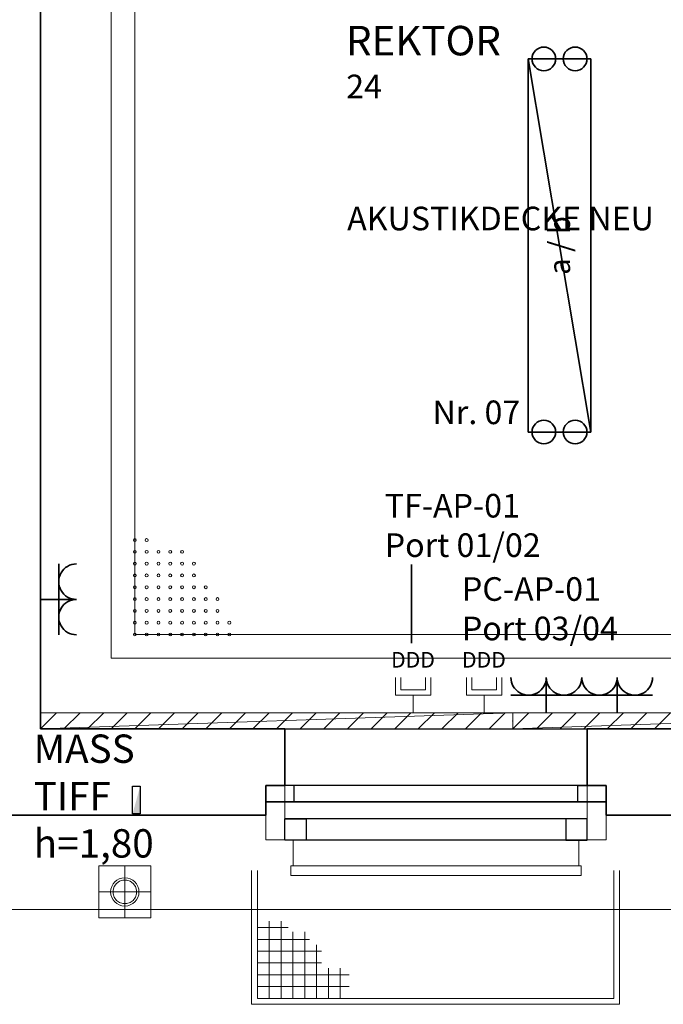
# Model space of a CAD drawing. Units: millimetres. Extents: x -453927 to -329233, y 445946 to 523546.
# Drawn here: x -382630 to -379905, y 454115 to 458285 of the extents above; entities that cross this region are included whole.
import ezdxf
from ezdxf.lldxf.tags import DXFTag

# ---------------------------------------------------------------- set-up
doc = ezdxf.new("R2010")
doc.units = ezdxf.units.MM
doc.header["$LTSCALE"] = 50
doc.linetypes.add('XREF-ARC_100_EG_V7_AF$0$AUSGEZOGEN', pattern=[0])
doc.layers.get('0').update_dxf_attribs({"lineweight": 35})
for name, color, linetype, lineweight, true_color in [('2D-NovaObj-44_EK_GT_ZA ( VM_Kanal )', 7, 'Continuous', 35, 0x009900), ('2D-NovaObj-44_EL_BE_ZA ( VM_Licht )', 7, 'Continuous', 35, 0x0087ff), ('2D-NovaObj-44_EL_NI_ZA ( VM_Schalter + Stkd. )', 7, 'Continuous', 35, 0x0087ff), ('2D-NovaObj-44_EL_NS_ZA ( VM_Verteiler )', 1, 'Continuous', 25, 0xff0000), ('2D-NovaObj-45_IT_DV_ZA ( VM_EDV )', 6, 'Continuous', 0, 0xff00ff), ('3D-NovaObj-44_EK_GT_ZA ( VM_Kanal )', 7, 'Continuous', 35, 0x009900), ('3D-NovaObj-44_EL_BE_ZA ( VM_Licht )', 7, 'Continuous', 35, 0x0087ff), ('44_EK_GT_ZA ( VM_Kanal )', 7, 'Continuous', 35, 0x009900), ('44_EL_BE_TB ( VM_Licht )', 7, 'Continuous', 35, 0x0087ff), ('44_EL_BE_ZA ( VM_Licht )', 7, 'Continuous', 35, 0x0087ff), ('44_EL_NI_TB ( VM_Schalter + Stkd. )', 7, 'Continuous', 35, 0x0087ff), ('44_EL_NI_ZA ( VM_Schalter + Stkd. )', 7, 'Continuous', 35, 0x0087ff), ('44_EL_NS_ZA ( VM_Verteiler )', 1, 'Continuous', 25, 0xff0000), ('45_IT_DV_TB ( VM_EDV )', 6, 'Continuous', 35, 0xff00ff), ('45_IT_DV_ZA ( VM_EDV )', 6, 'Continuous', 0, 0xff00ff), ('45_IT_GF_TB ( VM_BMA_Beschriftung )', 1, 'Continuous', 35, 0xff0000), ('XREF-ARC_100_EG_V7_AF$0$Raum', 7, 'XREF-ARC_100_EG_V7_AF$0$PUNKT2_S9', 25, 0x990000)]:
    doc.layers.add(name, color=color, linetype=linetype, lineweight=lineweight, true_color=true_color)
for name, color, linetype, lineweight in [('3D-NovaObj-DefPoints', 9, 'Continuous', 0), ('XREF-ARC_100_EG_V7_AF$0$Abbruch Bauteilöffnungen', 7, 'XREF-ARC_100_EG_V7_AF$0$VERDECKT2_S2', 25), ('XREF-ARC_100_EG_V7_AF$0$Bestand Allgemein', 7, 'XREF-ARC_100_EG_V7_AF$0$AUSGEZOGEN', 35), ('XREF-ARC_100_EG_V7_AF$0$Bestand Dachhaut', 7, 'XREF-ARC_100_EG_V7_AF$0$AUSGEZOGEN', 35), ('XREF-ARC_100_EG_V7_AF$0$Bestand nicht tragend', 7, 'XREF-ARC_100_EG_V7_AF$0$AUSGEZOGEN', 35), ('XREF-ARC_100_EG_V7_AF$0$Bestand tragend', 7, 'XREF-ARC_100_EG_V7_AF$0$AUSGEZOGEN', 35), ('XREF-ARC_100_EG_V7_AF$0$Deckenspiegel', 7, 'XREF-ARC_100_EG_V7_AF$0$AUSGEZOGEN', 13), ('XREF-ARC_100_EG_V7_AF$0$Elektro', 7, 'XREF-ARC_100_EG_V7_AF$0$AUSGEZOGEN', 25), ('XREF-ARC_100_EG_V7_AF$0$Entwässerung', 7, 'XREF-ARC_100_EG_V7_AF$0$AUSGEZOGEN', 35), ('XREF-ARC_100_EG_V7_AF$0$Fensterbank', 7, 'XREF-ARC_100_EG_V7_AF$0$AUSGEZOGEN', 18), ('XREF-ARC_100_EG_V7_AF$0$Fenstermakro_ Türmakro', 7, 'XREF-ARC_100_EG_V7_AF$0$AUSGEZOGEN', 18), ('XREF-ARC_100_EG_V7_AF$0$STANDARD', 7, 'XREF-ARC_100_EG_V7_AF$0$AUSGEZOGEN', 25), ('XREF-ARC_100_EG_V7_AF$0$Stütze Holz', 7, 'XREF-ARC_100_EG_V7_AF$0$AUSGEZOGEN', 35), ('XREF-ARC_100_EG_V7_AF$0$Wand Beton Fertigteil', 7, 'XREF-ARC_100_EG_V7_AF$0$AUSGEZOGEN', 35), ('XREF-ARC_100_EG_V7_AF$0$Wand Dämmung', 7, 'XREF-ARC_100_EG_V7_AF$0$AUSGEZOGEN', 35)]:
    doc.layers.add(name, color=color, linetype=linetype, lineweight=lineweight)
doc.layers.get('XREF-ARC_100_EG_V7_AF$0$Abbruch Bauteilöffnungen').off()
doc.layers.get('XREF-ARC_100_EG_V7_AF$0$Wand Dämmung').off()
doc.styles.get("Standard").update_dxf_attribs({"font": 'arial.ttf'})
doc.styles.add('XREF-ARC_100_EG_V7_AF$0$ARIAL', font='arial.ttf')
tags = doc.linetypes.add('XREF-ARC_100_EG_V7_AF$0$PUNKT2_S9', pattern=[0.05, 0, -0.05]).pattern_tags.tags
tags[6:7] = [DXFTag(74, 4), DXFTag(75, 0), DXFTag(340, '0'), DXFTag(46, 1.0), DXFTag(50, 0.0), DXFTag(44, 0.0), DXFTag(45, 0.0)]
tags[4:5] = [DXFTag(74, 4), DXFTag(75, 0), DXFTag(340, '0'), DXFTag(46, 1.0), DXFTag(50, 0.0), DXFTag(44, 0.0), DXFTag(45, 0.0)]
tags = doc.linetypes.add('XREF-ARC_100_EG_V7_AF$0$VERDECKT2_S2', pattern=[0.135, 0.1, -0.035]).pattern_tags.tags
tags[6:7] = [DXFTag(74, 4), DXFTag(75, 0), DXFTag(340, '0'), DXFTag(46, 1.0), DXFTag(50, 0.0), DXFTag(44, 0.0), DXFTag(45, 0.0)]
tags[4:5] = [DXFTag(74, 4), DXFTag(75, 0), DXFTag(340, '0'), DXFTag(46, 1.0), DXFTag(50, 0.0), DXFTag(44, 0.0), DXFTag(45, 0.0)]

# ---------------------------------------------------------------- blocks, each defined once
blk = doc.blocks.new('Kabelkanal_A0CN0A1B2Q', base_point=(-481894.8, 421244.9, -86.5))
at = {"layer": '2D-NovaObj-44_EK_GT_ZA ( VM_Kanal )', "color": 96, "lineweight": 18, "ltscale": 0.18, "true_color": 0x008000}
for p, q in [((-481894.8, 421244.9), (-481826.8, 421312.9)), ((-481894.8, 421244.9), (-481894.8, 421312.9)), ((-481894.8, 421312.9), (-479894.8, 421312.9)), ((-481794.8, 421244.9), (-481726.8, 421312.9)), ((-481694.8, 421244.9), (-481626.8, 421312.9)), ((-481594.8, 421244.9), (-481526.8, 421312.9)), ((-481494.8, 421244.9), (-481426.8, 421312.9)), ((-481394.8, 421244.9), (-481326.8, 421312.9)), ((-481294.8, 421244.9), (-481226.8, 421312.9)), ((-481194.8, 421244.9), (-481126.8, 421312.9)), ((-481094.8, 421244.9), (-481026.8, 421312.9)), ((-480994.8, 421244.9), (-480926.8, 421312.9)), ((-480894.8, 421244.9), (-480826.8, 421312.9)), ((-480794.8, 421244.9), (-480726.8, 421312.9)), ((-480694.8, 421244.9), (-480626.8, 421312.9)), ((-480594.8, 421244.9), (-480526.8, 421312.9)), ((-480494.8, 421244.9), (-480426.8, 421312.9)), ((-480394.8, 421244.9), (-480326.8, 421312.9)), ((-480294.8, 421244.9), (-480226.8, 421312.9)), ((-480194.8, 421244.9), (-480126.8, 421312.9)), ((-480094.8, 421244.9), (-480026.8, 421312.9)), ((-479994.8, 421244.9), (-479926.8, 421312.9)), ((-479894.8, 421312.9), (-479894.8, 421244.9)), ((-479894.8, 421244.9), (-481894.8, 421244.9))]:
    blk.add_line(p, q, dxfattribs=at)
at = {"layer": '3D-NovaObj-44_EK_GT_ZA ( VM_Kanal )', "color": 96, "lineweight": 18, "ltscale": 0.18, "true_color": 0x008000}
for p, q in [((-481894.8, 421244.9, -86.5), (-481826.8, 421312.9, -86.5)), ((-481894.8, 421312.9, -86.5), (-481894.8, 421312.9, 86.5)), ((-481894.8, 421244.9, -86.5), (-481894.8, 421312.9, -86.5)), ((-481894.8, 421312.9, -86.5), (-479894.8, 421312.9, -86.5)), ((-481894.8, 421244.9, 86.5), (-481894.8, 421312.9, 86.5)), ((-481894.8, 421312.9, 86.5), (-479894.8, 421312.9, 86.5)), ((-481794.8, 421244.9, -86.5), (-481726.8, 421312.9, -86.5)), ((-481694.8, 421244.9, -86.5), (-481626.8, 421312.9, -86.5)), ((-481594.8, 421244.9, -86.5), (-481526.8, 421312.9, -86.5)), ((-481494.8, 421244.9, -86.5), (-481426.8, 421312.9, -86.5)), ((-481394.8, 421244.9, -86.5), (-481326.8, 421312.9, -86.5)), ((-481294.8, 421244.9, -86.5), (-481226.8, 421312.9, -86.5)), ((-481194.8, 421244.9, -86.5), (-481126.8, 421312.9, -86.5)), ((-481094.8, 421244.9, -86.5), (-481026.8, 421312.9, -86.5)), ((-480994.8, 421244.9, -86.5), (-480926.8, 421312.9, -86.5)), ((-480894.8, 421244.9, -86.5), (-480826.8, 421312.9, -86.5)), ((-480794.8, 421244.9, -86.5), (-480726.8, 421312.9, -86.5)), ((-480694.8, 421244.9, -86.5), (-480626.8, 421312.9, -86.5)), ((-480594.8, 421244.9, -86.5), (-480526.8, 421312.9, -86.5)), ((-480494.8, 421244.9, -86.5), (-480426.8, 421312.9, -86.5)), ((-480394.8, 421244.9, -86.5), (-480326.8, 421312.9, -86.5)), ((-480294.8, 421244.9, -86.5), (-480226.8, 421312.9, -86.5)), ((-480194.8, 421244.9, -86.5), (-480126.8, 421312.9, -86.5)), ((-480094.8, 421244.9, -86.5), (-480026.8, 421312.9, -86.5)), ((-479994.8, 421244.9, -86.5), (-479926.8, 421312.9, -86.5)), ((-479894.8, 421312.9, -86.5), (-479894.8, 421312.9, 86.5)), ((-479894.8, 421312.9, -86.5), (-479894.8, 421244.9, -86.5)), ((-479894.8, 421312.9, 86.5), (-479894.8, 421244.9, 86.5)), ((-481894.8, 421244.9, -86.5), (-481894.8, 421244.9, 86.5)), ((-479894.8, 421244.9, -86.5), (-481894.8, 421244.9, -86.5)), ((-479894.8, 421244.9, 86.5), (-481894.8, 421244.9, 86.5)), ((-479894.8, 421244.9, -86.5), (-479894.8, 421244.9, 86.5))]:
    blk.add_line(p, q, dxfattribs=at)
for points in [[(-481894.8, 421312.9, 86.5), (-479894.8, 421312.9, 86.5), (-479894.8, 421312.9, -86.5), (-481894.8, 421312.9, -86.5)], [(-479894.8, 421244.9, 86.5), (-481894.8, 421244.9, 86.5), (-481894.8, 421244.9, -86.5), (-479894.8, 421244.9, -86.5)]]:
    blk.add_3dface(points, dxfattribs=at)
at = {"layer": '3D-NovaObj-DefPoints'}
for p in [(-481894.8, 421278.9), (-479894.8, 421278.9)]:
    blk.add_point(p, dxfattribs=at)
at = {"layer": '3D-NovaObj-44_EK_GT_ZA ( VM_Kanal )', "color": 96, "lineweight": 18, "ltscale": 0.18, "true_color": 0x008000}
mesh = blk.add_polyface(dxfattribs=at)
corners = [(-481894.8, 421244.9, -86.5), (-481894.8, 421312.9, -86.5), (-479894.8, 421312.9, -86.5), (-479894.8, 421244.9, -86.5)]
mesh.append_faces([[corners[k] for k in face] for face in [(0, 2, 3, 3)]], dxfattribs={"vtx0": -1, "vtx2": -1, "color": 96})
mesh.append_faces([[corners[k] for k in face] for face in [(0, 1, 2, 2)]], dxfattribs={"vtx2": -1, "vtx3": -1, "color": 96})
mesh = blk.add_polyface(dxfattribs=at)
corners = [(-481894.8, 421244.9, 86.5), (-481894.8, 421312.9, 86.5), (-479894.8, 421312.9, 86.5), (-479894.8, 421244.9, 86.5)]
mesh.append_faces([[corners[k] for k in face] for face in [(0, 2, 1, 1)]], dxfattribs={"vtx0": -1, "vtx2": -1, "color": 96})
mesh.append_faces([[corners[k] for k in face] for face in [(0, 3, 2, 2)]], dxfattribs={"vtx2": -1, "vtx3": -1, "color": 96})
blk = doc.blocks.new('Kabelkanal_A0CN0A1C2Q', base_point=(-479894.8, 421244.9, -86.5))
at = {"layer": '2D-NovaObj-44_EK_GT_ZA ( VM_Kanal )', "color": 96, "lineweight": 18, "ltscale": 0.18, "true_color": 0x008000}
for p, q in [((-479894.8, 421244.9), (-479826.8, 421312.9)), ((-479894.8, 421244.9), (-479894.8, 421312.9)), ((-479894.8, 421312.9), (-477894.8, 421312.9)), ((-479794.8, 421244.9), (-479726.8, 421312.9)), ((-479694.8, 421244.9), (-479626.8, 421312.9)), ((-479594.8, 421244.9), (-479526.8, 421312.9)), ((-479494.8, 421244.9), (-479426.8, 421312.9)), ((-479394.8, 421244.9), (-479326.8, 421312.9)), ((-479294.8, 421244.9), (-479226.8, 421312.9)), ((-479194.8, 421244.9), (-479126.8, 421312.9)), ((-479094.8, 421244.9), (-479026.8, 421312.9)), ((-478994.8, 421244.9), (-478926.8, 421312.9)), ((-478894.8, 421244.9), (-478826.8, 421312.9)), ((-478794.8, 421244.9), (-478726.8, 421312.9)), ((-478694.8, 421244.9), (-478626.8, 421312.9)), ((-478594.8, 421244.9), (-478526.8, 421312.9)), ((-478494.8, 421244.9), (-478426.8, 421312.9)), ((-478394.8, 421244.9), (-478326.8, 421312.9)), ((-478294.8, 421244.9), (-478226.8, 421312.9)), ((-478194.8, 421244.9), (-478126.8, 421312.9)), ((-478094.8, 421244.9), (-478026.8, 421312.9)), ((-477994.8, 421244.9), (-477926.8, 421312.9)), ((-477894.8, 421312.9), (-477894.8, 421244.9)), ((-477894.8, 421244.9), (-479894.8, 421244.9))]:
    blk.add_line(p, q, dxfattribs=at)
at = {"layer": '3D-NovaObj-44_EK_GT_ZA ( VM_Kanal )', "color": 96, "lineweight": 18, "ltscale": 0.18, "true_color": 0x008000}
for p, q in [((-479894.8, 421244.9, -86.5), (-479826.8, 421312.9, -86.5)), ((-479894.8, 421312.9, -86.5), (-479894.8, 421312.9, 86.5)), ((-479894.8, 421244.9, -86.5), (-479894.8, 421312.9, -86.5)), ((-479894.8, 421312.9, -86.5), (-477894.8, 421312.9, -86.5)), ((-479894.8, 421244.9, 86.5), (-479894.8, 421312.9, 86.5)), ((-479894.8, 421312.9, 86.5), (-477894.8, 421312.9, 86.5)), ((-479794.8, 421244.9, -86.5), (-479726.8, 421312.9, -86.5)), ((-479694.8, 421244.9, -86.5), (-479626.8, 421312.9, -86.5)), ((-479594.8, 421244.9, -86.5), (-479526.8, 421312.9, -86.5)), ((-479494.8, 421244.9, -86.5), (-479426.8, 421312.9, -86.5)), ((-479394.8, 421244.9, -86.5), (-479326.8, 421312.9, -86.5)), ((-479294.8, 421244.9, -86.5), (-479226.8, 421312.9, -86.5)), ((-479194.8, 421244.9, -86.5), (-479126.8, 421312.9, -86.5)), ((-479094.8, 421244.9, -86.5), (-479026.8, 421312.9, -86.5)), ((-478994.8, 421244.9, -86.5), (-478926.8, 421312.9, -86.5)), ((-478894.8, 421244.9, -86.5), (-478826.8, 421312.9, -86.5)), ((-478794.8, 421244.9, -86.5), (-478726.8, 421312.9, -86.5)), ((-478694.8, 421244.9, -86.5), (-478626.8, 421312.9, -86.5)), ((-478594.8, 421244.9, -86.5), (-478526.8, 421312.9, -86.5)), ((-478494.8, 421244.9, -86.5), (-478426.8, 421312.9, -86.5)), ((-478394.8, 421244.9, -86.5), (-478326.8, 421312.9, -86.5)), ((-478294.8, 421244.9, -86.5), (-478226.8, 421312.9, -86.5)), ((-478194.8, 421244.9, -86.5), (-478126.8, 421312.9, -86.5)), ((-478094.8, 421244.9, -86.5), (-478026.8, 421312.9, -86.5)), ((-477994.8, 421244.9, -86.5), (-477926.8, 421312.9, -86.5)), ((-477894.8, 421312.9, -86.5), (-477894.8, 421312.9, 86.5)), ((-477894.8, 421312.9, -86.5), (-477894.8, 421244.9, -86.5)), ((-477894.8, 421312.9, 86.5), (-477894.8, 421244.9, 86.5)), ((-479894.8, 421244.9, -86.5), (-479894.8, 421244.9, 86.5)), ((-477894.8, 421244.9, -86.5), (-479894.8, 421244.9, -86.5)), ((-477894.8, 421244.9, 86.5), (-479894.8, 421244.9, 86.5)), ((-477894.8, 421244.9, -86.5), (-477894.8, 421244.9, 86.5))]:
    blk.add_line(p, q, dxfattribs=at)
for points in [[(-479894.8, 421312.9, 86.5), (-477894.8, 421312.9, 86.5), (-477894.8, 421312.9, -86.5), (-479894.8, 421312.9, -86.5)], [(-477894.8, 421244.9, 86.5), (-479894.8, 421244.9, 86.5), (-479894.8, 421244.9, -86.5), (-477894.8, 421244.9, -86.5)]]:
    blk.add_3dface(points, dxfattribs=at)
at = {"layer": '3D-NovaObj-DefPoints'}
for p in [(-479894.8, 421278.9), (-477894.8, 421278.9)]:
    blk.add_point(p, dxfattribs=at)
at = {"layer": '3D-NovaObj-44_EK_GT_ZA ( VM_Kanal )', "color": 96, "lineweight": 18, "ltscale": 0.18, "true_color": 0x008000}
mesh = blk.add_polyface(dxfattribs=at)
corners = [(-479894.8, 421244.9, -86.5), (-479894.8, 421312.9, -86.5), (-477894.8, 421312.9, -86.5), (-477894.8, 421244.9, -86.5)]
mesh.append_faces([[corners[k] for k in face] for face in [(0, 2, 3, 3)]], dxfattribs={"vtx0": -1, "vtx2": -1, "color": 96})
mesh.append_faces([[corners[k] for k in face] for face in [(0, 1, 2, 2)]], dxfattribs={"vtx2": -1, "vtx3": -1, "color": 96})
mesh = blk.add_polyface(dxfattribs=at)
corners = [(-479894.8, 421244.9, 86.5), (-479894.8, 421312.9, 86.5), (-477894.8, 421312.9, 86.5), (-477894.8, 421244.9, 86.5)]
mesh.append_faces([[corners[k] for k in face] for face in [(0, 2, 1, 1)]], dxfattribs={"vtx0": -1, "vtx2": -1, "color": 96})
mesh.append_faces([[corners[k] for k in face] for face in [(0, 3, 2, 2)]], dxfattribs={"vtx2": -1, "vtx3": -1, "color": 96})
blk = doc.blocks.new('Monitor_A0CN0A1G2Q', base_point=(-480110.2, 421312.9))
at = {"layer": '2D-NovaObj-45_IT_DV_ZA ( VM_EDV )', "color": 1, "linetype": 'Continuous', "ltscale": 0.13, "true_color": 0xff0000}
for p, q in [((-480091.4, 421387.9), (-480091.4, 421462.9)), ((-480068.9, 421410.4), (-480068.9, 421462.9)), ((-479963.9, 421410.4), (-479963.9, 421462.9)), ((-479941.4, 421387.9), (-479941.4, 421462.9)), ((-480068.9, 421410.4), (-479963.9, 421410.4)), ((-480091.4, 421387.9), (-479941.4, 421387.9)), ((-480016.4, 421312.9), (-480016.4, 421387.9))]:
    blk.add_line(p, q, dxfattribs=at)
at = {"layer": '2D-NovaObj-45_IT_DV_ZA ( VM_EDV )', "color": 1, "ltscale": 0.13, "true_color": 0xff0000, "insert": (-480110.2, 421570.9), "char_height": 66, "attachment_point": 1}
blk.add_mtext('{\\fArial;DDD}', dxfattribs=at)
blk = doc.blocks.new('Steckdose m. Schuko. _multi_A0CN0A1H2Q', base_point=(-479903, 421312.9))
at = {"layer": '2D-NovaObj-44_EL_NI_ZA ( VM_Schalter + Stkd. )', "ltscale": 0.35}
for p, q in [((-479753, 421462.9), (-479753, 421312.9)), ((-479603, 421387.9), (-479903, 421387.9))]:
    blk.add_line(p, q, dxfattribs=at)
for centre in [(-479828, 421462.9), (-479678, 421462.9)]:
    blk.add_ellipse(centre, major_axis=(-75, 0), ratio=1, start_param=0, end_param=3.141593, dxfattribs=at)
blk = doc.blocks.new('Steckdose m. Schuko. _multi_A0CN0A1I2Q', base_point=(-479603, 421312.9))
at = {"layer": '2D-NovaObj-44_EL_NI_ZA ( VM_Schalter + Stkd. )', "ltscale": 0.35}
for p, q in [((-479453, 421462.9), (-479453, 421312.9)), ((-479303, 421387.9), (-479603, 421387.9))]:
    blk.add_line(p, q, dxfattribs=at)
for centre in [(-479528, 421462.9), (-479378, 421462.9)]:
    blk.add_ellipse(centre, major_axis=(-75, 0), ratio=1, start_param=0, end_param=3.141593, dxfattribs=at)
blk = doc.blocks.new('Monitor_A0CN0A1W2Q', base_point=(-480410.4, 421312.9))
at = {"layer": '2D-NovaObj-45_IT_DV_ZA ( VM_EDV )', "color": 94, "linetype": 'Continuous', "ltscale": 0.13, "true_color": 0x009900}
for p, q in [((-480391.5, 421387.9), (-480391.5, 421462.9)), ((-480369, 421410.4), (-480369, 421462.9)), ((-480264, 421410.4), (-480264, 421462.9)), ((-480241.5, 421387.9), (-480241.5, 421462.9)), ((-480369, 421410.4), (-480264, 421410.4)), ((-480391.5, 421387.9), (-480241.5, 421387.9)), ((-480316.5, 421312.9), (-480316.5, 421387.9))]:
    blk.add_line(p, q, dxfattribs=at)
at = {"layer": '2D-NovaObj-45_IT_DV_ZA ( VM_EDV )', "color": 94, "ltscale": 0.13, "true_color": 0x009900, "insert": (-480410.4, 421570.9), "char_height": 66, "attachment_point": 1}
blk.add_mtext('{\\fArial;DDD}', dxfattribs=at)
blk = doc.blocks.new('Langfeldleuchte_ 1-flammig_ 36 W_A0CN0A1Y2Q', base_point=(-479829.8, 422502.4))
at = {"layer": '2D-NovaObj-44_EL_BE_ZA ( VM_Licht )', "linetype": 'Continuous', "ltscale": 0.35}
for p, q in [((-479829.8, 422502.4), (-479829.8, 424082.4)), ((-479564.8, 424082.4), (-479829.8, 424082.4)), ((-479564.8, 422502.4), (-479564.8, 424082.4)), ((-479564.8, 422502.4), (-479829.8, 422502.4))]:
    blk.add_line(p, q, dxfattribs=at)
at = {"layer": '3D-NovaObj-44_EL_BE_ZA ( VM_Licht )', "ltscale": 0.35}
for p, q in [((-479829.8, 424082.4, 2690), (-479829.8, 424082.4, 2750)), ((-479829.8, 422502.4, 2690), (-479829.8, 424082.4, 2690)), ((-479829.8, 424082.4, 2690), (-479564.8, 424082.4, 2690)), ((-479829.8, 422502.4, 2750), (-479829.8, 424082.4, 2750)), ((-479829.8, 424082.4, 2750), (-479564.8, 424082.4, 2750)), ((-479564.8, 424082.4, 2690), (-479564.8, 424082.4, 2750)), ((-479564.8, 424082.4, 2690), (-479564.8, 422502.4, 2690)), ((-479564.8, 424082.4, 2750), (-479564.8, 422502.4, 2750)), ((-479829.8, 422502.4, 2690), (-479829.8, 422502.4, 2750)), ((-479564.8, 422502.4, 2690), (-479829.8, 422502.4, 2690)), ((-479564.8, 422502.4, 2750), (-479829.8, 422502.4, 2750)), ((-479564.8, 422502.4, 2690), (-479564.8, 422502.4, 2750))]:
    blk.add_line(p, q, dxfattribs=at)
for points in [[(-479829.8, 422502.4, 2750), (-479829.8, 424082.4, 2750), (-479829.8, 424082.4, 2690), (-479829.8, 422502.4, 2690)], [(-479829.8, 424082.4, 2750), (-479564.8, 424082.4, 2750), (-479564.8, 424082.4, 2690), (-479829.8, 424082.4, 2690)], [(-479564.8, 424082.4, 2750), (-479564.8, 422502.4, 2750), (-479564.8, 422502.4, 2690), (-479564.8, 424082.4, 2690)], [(-479564.8, 422502.4, 2750), (-479829.8, 422502.4, 2750), (-479829.8, 422502.4, 2690), (-479564.8, 422502.4, 2690)]]:
    blk.add_3dface(points, dxfattribs=at)
mesh = blk.add_polyface(dxfattribs=at)
corners = [(-479564.8, 422502.4, 2750), (-479829.8, 422502.4, 2750), (-479829.8, 424082.4, 2750), (-479564.8, 424082.4, 2750)]
mesh.append_faces([[corners[k] for k in face] for face in [(0, 2, 1, 1)]], dxfattribs={"vtx0": -1, "vtx2": -1})
mesh.append_faces([[corners[k] for k in face] for face in [(0, 3, 2, 2)]], dxfattribs={"vtx2": -1, "vtx3": -1})
blk = doc.blocks.new('Steckdose m. Schuko. _multi_A0CN0A202Q', base_point=(-481892.2, 421643.6))
at = {"layer": '2D-NovaObj-44_EL_NI_ZA ( VM_Schalter + Stkd. )', "ltscale": 0.35}
for p, q in [((-481817.2, 421943.6), (-481817.2, 421643.6)), ((-481742.2, 421793.6), (-481892.2, 421793.6))]:
    blk.add_line(p, q, dxfattribs=at)
for centre in [(-481742.2, 421868.6), (-481742.2, 421718.6)]:
    blk.add_ellipse(centre, major_axis=(0, 75), ratio=1, start_param=0, end_param=3.141593, dxfattribs=at)
blk = doc.blocks.new('XREF-ARC_100_EG_V7_AF$0$f_8_$F1')
at = {"layer": 'XREF-ARC_100_EG_V7_AF$0$STANDARD', "color": 8, "linetype": 'XREF-ARC_100_EG_V7_AF$0$AUSGEZOGEN', "lineweight": 13, "true_color": 0x808080}
for p, q in [((0, 0.11), (0, 0)), ((1.21, 0), (1.21, 0.11)), ((0, 0), (-0.01, 0)), ((-0.01, 0), (-0.01, -0.04)), ((1.22, 0), (1.21, 0)), ((1.22, -0.04), (1.22, 0)), ((-0.01, -0.04), (1.22, -0.04))]:
    blk.add_line(p, q, dxfattribs=at)
blk = doc.blocks.new('XREF-ARC_100_EG_V7_AF$0$Zwischenbau-WC-Rektor_6_$F1', base_point=(0, -0.0893))
at = {"layer": 'XREF-ARC_100_EG_V7_AF$0$STANDARD', "color": 8, "linetype": 'XREF-ARC_100_EG_V7_AF$0$AUSGEZOGEN', "lineweight": 25, "true_color": 0x808080}
for p, q in [((0.09, 0.0007), (0, 0.0007)), ((0, 0.0007), (0, -0.0893)), ((0.09, -0.0893), (0.09, 0.0007)), ((0, -0.0893), (0.09, -0.0893))]:
    blk.add_line(p, q, dxfattribs=at)
blk = doc.blocks.new('XREF-ARC_100_EG_V7_AF$0$Zwischenbau-WC-Rektor_6_$F2', base_point=(0, -0.0893))
at = {"layer": 'XREF-ARC_100_EG_V7_AF$0$STANDARD', "color": 8, "linetype": 'XREF-ARC_100_EG_V7_AF$0$AUSGEZOGEN', "lineweight": 25, "true_color": 0x808080}
for p, q in [((1.19, -0.0893), (1.19, 0.0007)), ((1.19, 0.0007), (1.28, 0.0007)), ((1.28, 0.0007), (1.28, -0.0893)), ((1.28, -0.0893), (1.19, -0.0893))]:
    blk.add_line(p, q, dxfattribs=at)
blk = doc.blocks.new('XREF-ARC_100_EG_V7_AF$0$Zwischenbau-WC-Rektor_6_$F3', base_point=(0, -0.0893))
at = {"layer": 'XREF-ARC_100_EG_V7_AF$0$STANDARD', "color": 8, "linetype": 'XREF-ARC_100_EG_V7_AF$0$AUSGEZOGEN', "lineweight": 25, "true_color": 0x808080}
for p, q in [((0, 0.0007), (1.28, 0.0007)), ((0, -0.0893), (1.28, -0.0893))]:
    blk.add_line(p, q, dxfattribs=at)
blk = doc.blocks.new('XREF-ARC_100_EG_V7_AF$0$NSY1')
at = {"color": 8, "linetype": 'ByBlock', "lineweight": -2, "true_color": 0x808080}
for p, q in [((-0.01, 0.01), (0.01, 0.01)), ((-0.01, -0.01), (-0.01, 0.01)), ((-0.01, -0.01), (-0.01, 0.01)), ((-0.01, 0.01), (0.01, 0.01)), ((-0.01, 0.01), (0.01, 0.01)), ((0.01, 0.01), (-0.01, 0.01)), ((-0.01, 0.01), (-0.01, 0.01)), ((-0.01, 0.01), (-0.01, -0.01)), ((0.01, 0.01), (-0.01, 0.01)), ((0, 0), (0, 0)), ((0, 0), (0, 0)), ((0, 0), (0, 0)), ((0, 0), (0, 0)), ((0, 0), (0, 0)), ((0, 0), (0, 0)), ((0, 0), (0, 0)), ((0, 0), (0, 0)), ((0, 0), (0, 0)), ((0, 0), (0, 0)), ((0, 0), (0, 0)), ((0, 0), (0, 0)), ((0, 0), (0, 0)), ((0, 0), (0, 0)), ((0, 0), (0, 0)), ((0, 0), (0, 0)), ((0, 0), (0, 0)), ((0, 0), (0, 0)), ((0, 0), (0, 0)), ((0, 0), (0, 0)), ((0, 0), (0, 0)), ((0, 0), (0, 0)), ((0, 0), (0, 0)), ((0.01, 0.01), (0.01, -0.01)), ((0.01, 0.01), (0.01, -0.01)), ((0.01, 0.01), (0.01, 0.01)), ((0.01, -0.01), (0.01, 0.01)), ((0.01, -0.01), (-0.01, -0.01)), ((0.01, -0.01), (-0.01, -0.01)), ((-0.01, -0.01), (0.01, -0.01)), ((0, 0), (0, 0)), ((0, 0), (0, 0)), ((0, 0), (0, 0)), ((0, 0), (0, 0)), ((0, 0), (0, 0))]:
    blk.add_line(p, q, dxfattribs=at)
blk = doc.blocks.new('XREF-ARC_100_EG_V7_AF$0$FE-BEST__14_$F1', base_point=(0, -0.06749))
at = {"layer": 'XREF-ARC_100_EG_V7_AF$0$STANDARD', "color": 8, "linetype": 'XREF-ARC_100_EG_V7_AF$0$AUSGEZOGEN', "lineweight": 25, "true_color": 0x808080}
for p, q in [((0.12, 0.00051), (0, 0.00051)), ((0, 0.00051), (0, -0.06749)), ((0.12, -0.06749), (0.12, 0.00051)), ((0, -0.06749), (0.12, -0.06749))]:
    blk.add_line(p, q, dxfattribs=at)
blk = doc.blocks.new('XREF-ARC_100_EG_V7_AF$0$FE-BEST__14_$F2', base_point=(0, -0.06749))
at = {"layer": 'XREF-ARC_100_EG_V7_AF$0$STANDARD', "color": 8, "linetype": 'XREF-ARC_100_EG_V7_AF$0$AUSGEZOGEN', "lineweight": 25, "true_color": 0x808080}
for p, q in [((1.32, -0.06749), (1.32, 0.00051)), ((1.32, 0.00051), (1.44, 0.00051)), ((1.44, 0.00051), (1.44, -0.06749)), ((1.44, -0.06749), (1.32, -0.06749))]:
    blk.add_line(p, q, dxfattribs=at)
blk = doc.blocks.new('XREF-ARC_100_EG_V7_AF$0$FE-BEST__14_$F3', base_point=(0, -0.06749))
at = {"layer": 'XREF-ARC_100_EG_V7_AF$0$STANDARD', "color": 8, "linetype": 'XREF-ARC_100_EG_V7_AF$0$AUSGEZOGEN', "lineweight": 25, "true_color": 0x808080}
for p, q in [((0, 0.00051), (1.44, 0.00051)), ((0, -0.06749), (1.44, -0.06749))]:
    blk.add_line(p, q, dxfattribs=at)
blk = doc.blocks.new('XREF-ARC_100_EG_V7_AF')
at = {"layer": 'XREF-ARC_100_EG_V7_AF$0$Bestand Allgemein', "color": 8, "true_color": 0x808080}
for p, q in [((-480939.8, 421004.9), (-480939.8, 420994.9)), ((-479499.8, 420994.9), (-479499.8, 421004.9))]:
    blk.add_line(p, q, dxfattribs=at)
at = {"layer": 'XREF-ARC_100_EG_V7_AF$0$Bestand Dachhaut', "color": 8, "linetype": 'XREF-ARC_100_EG_V7_AF$0$VERDECKT2_S2', "lineweight": 18, "true_color": 0x808080}
blk.add_line((-470544.8, 420479.9), (-500004.8, 420479.9), dxfattribs=at)
at = {"layer": 'XREF-ARC_100_EG_V7_AF$0$Bestand nicht tragend', "color": 8, "linetype": 'XREF-ARC_100_EG_V7_AF$0$PUNKT2_S9', "lineweight": 25, "true_color": 0x808080}
for p, q in [((-480859.8, 421004.9), (-480939.8, 421004.9)), ((-480939.8, 421004.9), (-480939.8, 420994.9)), ((-480939.8, 420994.9), (-480939.8, 420936.9)), ((-479579.8, 421004.9), (-480859.8, 421004.9)), ((-479499.8, 421004.9), (-479579.8, 421004.9)), ((-479499.8, 420994.9), (-479499.8, 421004.9)), ((-479499.8, 420936.9), (-479499.8, 420994.9)), ((-480939.8, 420936.9), (-479499.8, 420936.9))]:
    blk.add_line(p, q, dxfattribs=at)
at = {"layer": 'XREF-ARC_100_EG_V7_AF$0$Bestand nicht tragend', "color": 8, "true_color": 0x808080}
for p, q in [((-480939.8, 420994.9), (-480939.8, 420936.9)), ((-479499.8, 420936.9), (-479499.8, 420994.9)), ((-480939.8, 420936.9), (-480939.8, 420879.9)), ((-479499.8, 420879.9), (-479499.8, 420936.9)), ((-481894.8, 420879.9), (-480939.8, 420879.9)), ((-479499.8, 420879.9), (-479134.8, 420879.9))]:
    blk.add_line(p, q, dxfattribs=at)
at = {"layer": 'XREF-ARC_100_EG_V7_AF$0$Bestand tragend', "color": 8, "true_color": 0x808080}
for p, q in [((-481894.8, 421879.9), (-481894.8, 426504.9)), ((-481894.8, 421244.9), (-481894.8, 421879.9)), ((-480859.8, 421244.9), (-481894.8, 421244.9)), ((-480859.8, 421244.9), (-480859.8, 421004.9)), ((-479579.8, 421004.9), (-479579.8, 421244.9)), ((-479054.8, 421244.9), (-479579.8, 421244.9)), ((-480939.8, 421004.9), (-480859.8, 421004.9)), ((-479579.8, 421004.9), (-479499.8, 421004.9)), ((-482069.8, 420879.9), (-481894.8, 420879.9))]:
    blk.add_line(p, q, dxfattribs=at)
at = {"layer": 'XREF-ARC_100_EG_V7_AF$0$Deckenspiegel', "color": 8, "linetype": 'XREF-ARC_100_EG_V7_AF$0$AUSGEZOGEN', "lineweight": 18, "true_color": 0x808080}
for p, q in [((-481594.8, 426204.9), (-481594.8, 421544.9)), ((-481594.8, 421544.9), (-477799.8, 421544.9))]:
    blk.add_line(p, q, dxfattribs=at)
at = {"layer": 'XREF-ARC_100_EG_V7_AF$0$Deckenspiegel', "color": 8, "linetype": 'XREF-ARC_100_EG_V7_AF$0$AUSGEZOGEN', "lineweight": 13, "true_color": 0x808080}
for p, q in [((-481494.8, 421644.9), (-481494.8, 426104.9)), ((-477899.8, 421644.9), (-481494.8, 421644.9))]:
    blk.add_line(p, q, dxfattribs=at)
at = {"layer": 'XREF-ARC_100_EG_V7_AF$0$Deckenspiegel', "color": 8, "linetype": 'XREF-ARC_100_EG_V7_AF$0$VERDECKT2_S2', "lineweight": 13, "true_color": 0x808080}
for centre in [(-481494.8, 422044.9), (-481444.8, 422044.9), (-481494.8, 421994.9), (-481444.8, 421994.9), (-481394.8, 421994.9), (-481344.8, 421994.9), (-481294.8, 421994.9), (-481494.8, 421944.9), (-481444.8, 421944.9), (-481394.8, 421944.9), (-481344.8, 421944.9), (-481294.8, 421944.9), (-481244.8, 421944.9), (-481494.8, 421894.9), (-481444.8, 421894.9), (-481394.8, 421894.9), (-481344.8, 421894.9), (-481294.8, 421894.9), (-481244.8, 421894.9), (-481494.8, 421844.9), (-481444.8, 421844.9), (-481394.8, 421844.9), (-481344.8, 421844.9), (-481294.8, 421844.9), (-481244.8, 421844.9), (-481194.8, 421844.9), (-481494.8, 421794.9), (-481444.8, 421794.9), (-481394.8, 421794.9), (-481344.8, 421794.9), (-481294.8, 421794.9), (-481244.8, 421794.9), (-481194.8, 421794.9), (-481144.8, 421794.9), (-481494.8, 421744.9), (-481444.8, 421744.9), (-481394.8, 421744.9), (-481344.8, 421744.9), (-481294.8, 421744.9), (-481244.8, 421744.9), (-481194.8, 421744.9), (-481144.8, 421744.9), (-481494.8, 421694.9), (-481444.8, 421694.9), (-481394.8, 421694.9), (-481344.8, 421694.9), (-481294.8, 421694.9), (-481244.8, 421694.9), (-481194.8, 421694.9), (-481144.8, 421694.9), (-481094.8, 421694.9), (-481494.8, 421644.9), (-481444.8, 421644.9), (-481394.8, 421644.9), (-481344.8, 421644.9), (-481294.8, 421644.9), (-481244.8, 421644.9), (-481194.8, 421644.9), (-481144.8, 421644.9), (-481094.8, 421644.9)]:
    blk.add_circle(centre, 6.22, dxfattribs=at)
at = {"layer": 'XREF-ARC_100_EG_V7_AF$0$Elektro', "color": 8, "linetype": 'XREF-ARC_100_EG_V7_AF$0$AUSGEZOGEN', "lineweight": 18, "true_color": 0x808080}
blk.add_line((-481894.8, 421312.9), (-477499.8, 421312.9), dxfattribs=at)
at = {"layer": 'XREF-ARC_100_EG_V7_AF$0$Entwässerung', "color": 8, "lineweight": 13, "true_color": 0x808080}
for p, q in [((-481647.3, 420554.9), (-481647.3, 420664.9)), ((-481537.3, 420664.9), (-481647.3, 420664.9)), ((-481537.3, 420664.9), (-481427.3, 420664.9)), ((-481537.3, 420554.9), (-481537.3, 420664.9)), ((-481427.3, 420554.9), (-481427.3, 420664.9)), ((-481537.3, 420554.9), (-481647.3, 420554.9)), ((-481647.3, 420554.9), (-481647.3, 420444.9)), ((-481537.3, 420554.9), (-481537.3, 420444.9)), ((-481537.3, 420554.9), (-481427.3, 420554.9)), ((-481427.3, 420554.9), (-481427.3, 420444.9)), ((-481537.3, 420444.9), (-481647.3, 420444.9)), ((-481537.3, 420444.9), (-481427.3, 420444.9))]:
    blk.add_line(p, q, dxfattribs=at)
at = {"layer": 'XREF-ARC_100_EG_V7_AF$0$Entwässerung', "color": 8, "linetype": 'XREF-ARC_100_EG_V7_AF$0$AUSGEZOGEN', "lineweight": 13, "true_color": 0x808080}
for p, q in [((-481582.2, 420577.8), (-481587.1, 420562.8)), ((-481572.9, 420590.5), (-481582.2, 420577.8)), ((-481560.2, 420599.8), (-481572.9, 420590.5)), ((-481545.2, 420604.7), (-481560.2, 420599.8)), ((-481529.4, 420604.7), (-481545.2, 420604.7)), ((-481514.4, 420599.8), (-481529.4, 420604.7)), ((-481501.6, 420590.5), (-481514.4, 420599.8)), ((-481492.4, 420577.8), (-481501.6, 420590.5)), ((-481487.5, 420562.8), (-481492.4, 420577.8)), ((-481587.1, 420562.8), (-481587.1, 420547)), ((-481587.1, 420547), (-481582.2, 420532)), ((-481582.2, 420532), (-481572.9, 420519.2)), ((-481501.6, 420519.2), (-481492.4, 420532)), ((-481492.4, 420532), (-481487.5, 420547)), ((-481487.5, 420547), (-481487.5, 420562.8)), ((-481572.9, 420519.2), (-481560.2, 420509.9)), ((-481560.2, 420509.9), (-481545.2, 420505.1)), ((-481545.2, 420505.1), (-481529.4, 420505.1)), ((-481529.4, 420505.1), (-481514.4, 420509.9)), ((-481514.4, 420509.9), (-481501.6, 420519.2))]:
    blk.add_line(p, q, dxfattribs=at)
at = {"layer": 'XREF-ARC_100_EG_V7_AF$0$Entwässerung', "color": 8, "lineweight": 13, "true_color": 0x808080}
blk.add_circle((-481537.3, 420554.9), 60, dxfattribs=at)
at = {"layer": 'XREF-ARC_100_EG_V7_AF$0$Fensterbank', "color": 8, "lineweight": 18, "true_color": 0x808080}
blk.add_line((-480859.8, 421244.9), (-479579.8, 421244.9), dxfattribs=at)
at = {"layer": 'XREF-ARC_100_EG_V7_AF$0$Fensterbank', "color": 8, "true_color": 0x808080}
blk.add_line((-480824.8, 420664.9), (-479614.8, 420664.9), dxfattribs=at)
at = {"layer": 'XREF-ARC_100_EG_V7_AF$0$Raum', "color": 8, "true_color": 0x808080}
for p, q in [((-481894.8, 426504.9), (-481894.8, 421244.9)), ((-481894.8, 421244.9), (-477499.8, 421244.9))]:
    blk.add_line(p, q, dxfattribs=at)
at = {"layer": 'XREF-ARC_100_EG_V7_AF$0$Stütze Holz', "color": 8, "linetype": 'XREF-ARC_100_EG_V7_AF$0$AUSGEZOGEN', "lineweight": 18, "true_color": 0x808080}
for p, q in [((-480859.8, 421004.9), (-480939.8, 421004.9)), ((-480939.8, 421004.9), (-480939.8, 420774.9)), ((-480859.8, 420774.9), (-480859.8, 421004.9)), ((-479499.8, 421004.9), (-479579.8, 421004.9)), ((-479579.8, 421004.9), (-479579.8, 420774.9)), ((-479499.8, 420774.9), (-479499.8, 421004.9)), ((-480939.8, 420774.9), (-480859.8, 420774.9)), ((-479579.8, 420774.9), (-479499.8, 420774.9))]:
    blk.add_line(p, q, dxfattribs=at)
at = {"layer": 'XREF-ARC_100_EG_V7_AF$0$Wand Beton Fertigteil', "color": 8, "linetype": 'XREF-ARC_100_EG_V7_AF$0$AUSGEZOGEN', "lineweight": 18, "true_color": 0x808080}
for p, q in [((-481000.7, 420078.9), (-481000.7, 420644.9)), ((-480975.7, 420644.9), (-480975.7, 420103.9)), ((-479467.7, 420103.9), (-479467.7, 420644.9)), ((-479442.7, 420078.9), (-479442.7, 420644.9)), ((-481000.7, 420078.9), (-479442.7, 420078.9)), ((-480975.7, 420103.9), (-479467.7, 420103.9))]:
    blk.add_line(p, q, dxfattribs=at)
at = {"layer": 'XREF-ARC_100_EG_V7_AF$0$Wand Beton Fertigteil', "color": 8, "linetype": 'XREF-ARC_100_EG_V7_AF$0$AUSGEZOGEN', "lineweight": 13, "true_color": 0x808080}
for p, q in [((-480845.8, 420403.9), (-480975.7, 420403.9)), ((-480925.7, 420431.3), (-480925.7, 420103.9)), ((-480875.7, 420431.3), (-480875.7, 420103.9)), ((-480825.7, 420385.7), (-480825.7, 420103.9)), ((-480775.7, 420385.7), (-480775.7, 420103.9)), ((-480755, 420353.9), (-480975.7, 420353.9)), ((-480725.7, 420331.3), (-480725.7, 420103.9)), ((-480705, 420303.9), (-480975.7, 420303.9)), ((-480705, 420253.9), (-480975.7, 420253.9)), ((-480587.7, 420203.9), (-480975.7, 420203.9)), ((-480675.7, 420231.3), (-480675.7, 420103.9)), ((-480625.7, 420231.3), (-480625.7, 420103.9)), ((-480587.7, 420153.9), (-480975.7, 420153.9))]:
    blk.add_line(p, q, dxfattribs=at)
at = {"layer": 'XREF-ARC_100_EG_V7_AF$0$Abbruch Bauteilöffnungen', "color": 8, "true_color": 0x808080, "extrusion": (0, 0, -1), "xscale": 1000, "yscale": 1000, "zscale": -1000}
for name in ['XREF-ARC_100_EG_V7_AF$0$FE-BEST__14_$F2', 'XREF-ARC_100_EG_V7_AF$0$FE-BEST__14_$F3', 'XREF-ARC_100_EG_V7_AF$0$FE-BEST__14_$F1']:
    blk.add_blockref(name, (479499.8, 420936.9, -750), dxfattribs=at)
at = {"layer": 'XREF-ARC_100_EG_V7_AF$0$Entwässerung', "color": 8, "linetype": 'XREF-ARC_100_EG_V7_AF$0$AUSGEZOGEN', "lineweight": 13, "true_color": 0x808080, "xscale": 20.0000000000025, "yscale": 20.0000000000025, "zscale": 20.0000000000025}
blk.add_blockref('XREF-ARC_100_EG_V7_AF$0$NSY1', (-481537.3, 420554.9), dxfattribs=at)
at = {"layer": 'XREF-ARC_100_EG_V7_AF$0$Fenstermakro_ Türmakro', "color": 8, "true_color": 0x808080, "xscale": 1000, "yscale": 1000, "zscale": 1000, "rotation": 180}
for name in ['XREF-ARC_100_EG_V7_AF$0$Zwischenbau-WC-Rektor_6_$F2', 'XREF-ARC_100_EG_V7_AF$0$Zwischenbau-WC-Rektor_6_$F3', 'XREF-ARC_100_EG_V7_AF$0$Zwischenbau-WC-Rektor_6_$F1']:
    blk.add_blockref(name, (-479579.8, 420864.4, 750), dxfattribs=at)
at = {"layer": 'XREF-ARC_100_EG_V7_AF$0$Wand Dämmung', "color": 8, "linetype": 'XREF-ARC_100_EG_V7_AF$0$AUSGEZOGEN', "lineweight": 18, "true_color": 0x808080, "xscale": 1000, "yscale": 1000, "zscale": 1000}
blk.add_blockref('XREF-ARC_100_EG_V7_AF$0$f_8_$F1', (-480824.8, 420664.9, 750), dxfattribs=at)
at = {"layer": 'XREF-ARC_100_EG_V7_AF$0$Raum', "color": 8, "linetype": 'XREF-ARC_100_EG_V7_AF$0$AUSGEZOGEN', "lineweight": 50, "true_color": 0x808080, "attachment_point": 7, "style": 'XREF-ARC_100_EG_V7_AF$0$ARIAL'}
for s, insert, char_height, width in [('\\W1;REKTOR', (-480600.9, 424097.2), 125, 791.681), ('\\W1;24', (-480600.1, 423915.6), 100, 206.656), ('\\W1;AKUSTIKDECKE\\~NEU', (-480595.9, 423356.5), 100, 1466.789)]:
    blk.add_mtext(s, dxfattribs=dict(at, insert=insert, char_height=char_height, width=width))
blk = doc.blocks.new('Verteiler_A0CN0A9Z2Q', base_point=(-481504.4, 420885.2))
at = {"layer": '2D-NovaObj-44_EL_NS_ZA ( VM_Verteiler )', "ltscale": 0.25}
for p, q in [((-481504.4, 420885.2), (-481504.4, 421002.2)), ((-481504.4, 421002.2), (-481472.4, 421002.2)), ((-481472.4, 421002.2), (-481472.4, 420885.2)), ((-481472.4, 420885.2), (-481504.4, 420885.2))]:
    blk.add_line(p, q, dxfattribs=at)
blk.add_solid([(-481472.4, 421002.2), (-481472.4, 420885.2), (-481472.4, 421002.2), (-481504.4, 420885.2)], dxfattribs=at)

msp = doc.modelspace()

# ---------------------------------------------------------------- linework, layer by layer
at = {"layer": '44_EL_BE_ZA ( VM_Licht )', "color": 6, "ltscale": 0.35, "true_color": 0xff00ff}
for centre in [(-380410.952, 458118.896), (-380278.452, 458118.896), (-380410.952, 456538.896), (-380278.452, 456538.896)]:
    msp.add_circle(centre, 50, dxfattribs=at)
at = {"layer": '45_IT_DV_TB ( VM_EDV )', "color": 94, "ltscale": 0.35, "true_color": 0x009900}
msp.add_line((-380970.827, 455644.41), (-380970.827, 455977.753), dxfattribs=at)

# ---------------------------------------------------------------- block references
at = {"color": 8, "lineweight": 25, "ltscale": 0.25, "true_color": 0x808080}
msp.add_blockref('XREF-ARC_100_EG_V7_AF', (99352.535, 34036.572), dxfattribs=at)
at = {"layer": '44_EK_GT_ZA ( VM_Kanal )', "color": 96, "ltscale": 0.35, "true_color": 0x008000}
for name, p in [('Kabelkanal_A0CN0A1B2Q', (-382542.201, 455281.396, -86.5)), ('Kabelkanal_A0CN0A1C2Q', (-380542.202, 455281.396, -86.5))]:
    msp.add_blockref(name, p, dxfattribs=at)
at = {"layer": '44_EL_BE_ZA ( VM_Licht )', "ltscale": 0.35}
msp.add_blockref('Langfeldleuchte_ 1-flammig_ 36 W_A0CN0A1Y2Q', (-380477.202, 456538.896), dxfattribs=at)
at = {"layer": '44_EL_NI_ZA ( VM_Schalter + Stkd. )', "ltscale": 0.35}
for name, p in [('Steckdose m. Schuko. _multi_A0CN0A202Q', (-382539.648, 455680.135)), ('Steckdose m. Schuko. _multi_A0CN0A1H2Q', (-380550.456, 455349.396)), ('Steckdose m. Schuko. _multi_A0CN0A1I2Q', (-380250.456, 455349.396))]:
    msp.add_blockref(name, p, dxfattribs=at)
at = {"layer": '44_EL_NS_ZA ( VM_Verteiler )', "ltscale": 0.25}
msp.add_blockref('Verteiler_A0CN0A9Z2Q', (-382151.855, 454921.683), dxfattribs=at)
at = {"layer": '45_IT_DV_ZA ( VM_EDV )', "color": 94, "ltscale": 0.13, "true_color": 0x009900}
msp.add_blockref('Monitor_A0CN0A1W2Q', (-381057.813, 455349.396), dxfattribs=at)
at = {"layer": '45_IT_DV_ZA ( VM_EDV )', "color": 1, "ltscale": 0.13, "true_color": 0xff0000}
msp.add_blockref('Monitor_A0CN0A1G2Q', (-380757.634, 455349.396), dxfattribs=at)

# ---------------------------------------------------------------- texts
at = {"layer": '44_EL_BE_TB ( VM_Licht )', "ltscale": 0.35, "insert": (-380389.702, 457328.896), "char_height": 89.99999, "attachment_point": 2, "rotation": 90, "line_spacing_factor": 1.002}
msp.add_mtext('{\\fArial;a / b}', dxfattribs=at)
at = {"layer": '44_EL_NI_TB ( VM_Schalter + Stkd. )', "ltscale": 0.35, "insert": (-380510.535, 456672.229), "char_height": 99.99999, "attachment_point": 3, "line_spacing_factor": 1.002}
msp.add_mtext('{\\fArial;Nr. 07}', dxfattribs=at)
at = {"layer": '45_IT_DV_TB ( VM_EDV )', "color": 94, "ltscale": 0.35, "true_color": 0x009900, "insert": (-381084.451, 456276.865), "char_height": 99.99999, "attachment_point": 1, "line_spacing_factor": 1.002}
msp.add_mtext('{\\fArial;TF-AP-01\\PPort 01/02}', dxfattribs=at)
at = {"layer": '45_IT_DV_TB ( VM_EDV )', "color": 1, "ltscale": 0.35, "true_color": 0xff0000, "insert": (-380757.752, 455924.05), "char_height": 99.99999, "attachment_point": 1, "line_spacing_factor": 1.002}
msp.add_mtext('{\\fArial;PC-AP-01\\PPort 03/04}', dxfattribs=at)
at = {"layer": '45_IT_GF_TB ( VM_BMA_Beschriftung )', "ltscale": 0.35, "insert": (-382570.576, 455257.884), "char_height": 119.99999, "attachment_point": 1, "line_spacing_factor": 1.002}
msp.add_mtext('{\\fArial;MASS\\PTIFF\\Ph=1,80}', dxfattribs=at)

doc.saveas('drawing.dxf')
